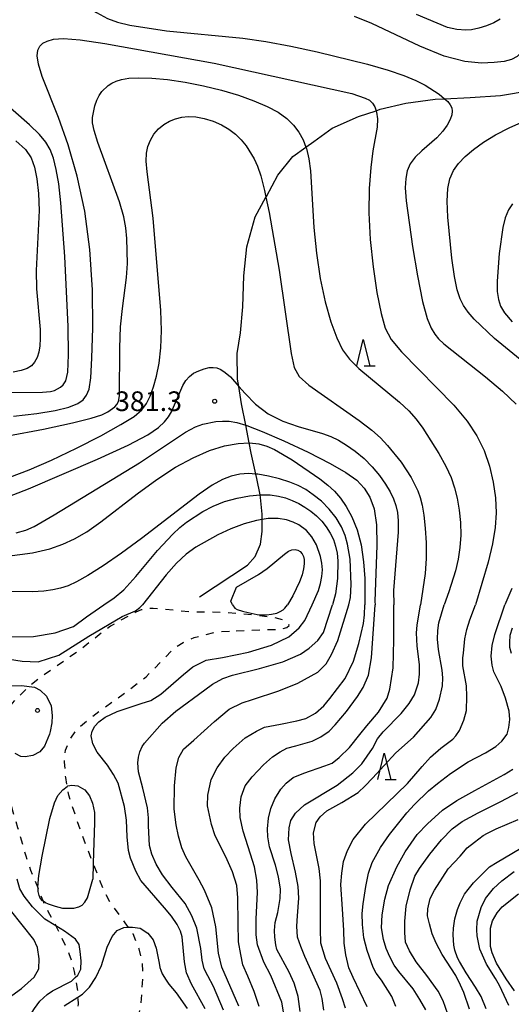
# Model space of a CAD drawing. Extents: x -8000 to -6000, y 87000 to 88500.
# Drawn here: x -6468 to -6374, y 87297 to 87485 of the extents above; entities that cross this region are included whole.
import ezdxf

# ---------------------------------------------------------------- set-up
doc = ezdxf.new("R2010")
doc.units = 0
doc.linetypes.add('620100', pattern=[3, 1.5, -1.5])
for name, color, linetype in [('2103000', 6, 'Continuous'), ('6201000', 6, '620100'), ('6332000', 2, 'Continuous'), ('7101000', 4, 'Continuous'), ('7102000', 2, 'Continuous'), ('7312000', 4, 'Continuous')]:
    doc.layers.add(name, color=color, linetype=linetype)
doc.styles.add('Dm_Anotation', font='txt.shx', dxfattribs={"bigfont": 'PSCDM.shx'})

# ---------------------------------------------------------------- blocks, each defined once
blk = doc.blocks.new('633200')
at = {"layer": '6332000'}
for points in [[(-0.5, -1), (0, 1), (0.5, -1)], [(0.08, -1), (0.92, -1)]]:
    blk.add_lwpolyline(points, dxfattribs=at)
blk = doc.blocks.new('731200')
at = {"layer": '7312000'}
blk.add_circle((0, 0), 0.15, dxfattribs=at)

msp = doc.modelspace()

# ---------------------------------------------------------------- linework, layer by layer
at = {"layer": '2103000', "flags": 128}
msp.add_lwpolyline([(-6433.33, 87374.53), (-6424.16, 87380.58), (-6422.73, 87382.21), (-6421.73, 87384.54), (-6421.39, 87386.96), (-6421.38, 87389.27), (-6421.37, 87390.27), (-6421.68, 87393.45), (-6421.78, 87393.99), (-6422.39, 87397.11), (-6422.58, 87397.95), (-6423.46, 87401.94), (-6423.84, 87403.89), (-6424.5, 87407.28), (-6425.3, 87411.37), (-6425.84, 87414.68), (-6426.07, 87416.08), (-6426.13, 87420.93), (-6425.52, 87424.91), (-6425.08, 87429.88), (-6424.89, 87435.77), (-6424.29, 87441.32), (-6422.71, 87447.05), (-6420.66, 87450.79), (-6420.59, 87450.92), (-6418.41, 87455.02), (-6415.54, 87458.56), (-6413.04, 87460.34), (-6411.53, 87461.42), (-6408.01, 87463.97), (-6402.98, 87466.17), (-6399.65, 87467.3), (-6398.86, 87467.57), (-6393.95, 87468.75), (-6388.38, 87469.48), (-6386.58, 87469.57), (-6381.69, 87469.81), (-6375.93, 87470.23), (-6370.26, 87471.15)], dxfattribs=at)
at = {"layer": '6201000', "flags": 128}
for points in [[(-6426.34, 87368.04), (-6417.77, 87368.33), (-6416.67, 87368.67), (-6416.25, 87369.03), (-6416.39, 87369.4), (-6417.09, 87369.99), (-6419.34, 87370.58), (-6425.48, 87371.28), (-6428.75, 87371.54), (-6434.94, 87371.57), (-6439.84, 87372.1), (-6442.17, 87372.3), (-6443.2, 87372.28), (-6444.5, 87372), (-6445.51, 87371.56), (-6450.32, 87368.94), (-6456.12, 87364.41), (-6463.86, 87359), (-6465.85, 87357.41), (-6466.16, 87357.17), (-6469.09, 87354.23), (-6470.13, 87352.75), (-6470.61, 87351.26), (-6470.86, 87349.16), (-6470.96, 87347.15), (-6471.04, 87345.47), (-6470.56, 87340.26), (-6469.98, 87338.09), (-6469.1, 87333.94), (-6468.06, 87330.51), (-6466.47, 87325.07), (-6465.59, 87322.35), (-6464.88, 87320.72), (-6464.15, 87318.86), (-6463.18, 87316.39), (-6463.08, 87316.16), (-6462.26, 87314.53), (-6460.78, 87311.73), (-6459.84, 87309.95), (-6458.27, 87306.44), (-6457.72, 87304.82), (-6457.25, 87303.02), (-6457.04, 87301.83), (-6456.54, 87298.92), (-6456.53, 87298.11), (-6456.5, 87296.73), (-6456.69, 87294.28), (-6457.11, 87292.25), (-6457.35, 87291.12), (-6458.18, 87288.06), (-6459.06, 87285.53), (-6459.09, 87285.44), (-6463.8, 87275.38), (-6465.15, 87272.52), (-6470.56, 87260.39), (-6476.44, 87247.81), (-6480.72, 87237.56), (-6481.11, 87236.63), (-6483.12, 87232.35), (-6484.68, 87229.05), (-6486.4, 87226.04), (-6488.04, 87223.85), (-6490.48, 87220.58), (-6492.65, 87216.93), (-6493.53, 87214.87), (-6494.07, 87212.17), (-6495.9, 87203.25), (-6496.65, 87200.18), (-6497.28, 87197.63), (-6497.84, 87195.91), (-6499.6, 87190.59), (-6500.13, 87188.98), (-6503.67, 87182.68), (-6505.25, 87178.89), (-6506.68, 87174.56), (-6507.99, 87170.16), (-6511.22, 87159.31), (-6512.35, 87155.52), (-6512.97, 87152.82), (-6514.12, 87147.82), (-6514.25, 87146.36), (-6514.43, 87144.43), (-6514.29, 87141.86), (-6514.02, 87137.02), (-6513.96, 87135.8), (-6513.71, 87130.88), (-6513.72, 87130.08), (-6513.76, 87127.23), (-6513.88, 87125.56), (-6514.07, 87123.02), (-6514.48, 87120.28), (-6515.43, 87113.89), (-6515.61, 87112.68), (-6516.7, 87108.76), (-6517.55, 87106.48), (-6518.34, 87104.34), (-6519.97, 87101.23), (-6521.79, 87097.75), (-6523.72, 87095.69), (-6526.59, 87092.61), (-6529.47, 87089.51)], [(-6606.75, 87022.93), (-6606.13, 87023.32), (-6603.99, 87024.64), (-6600.29, 87026.77), (-6598.7, 87027.47), (-6592.84, 87030.04), (-6587.1, 87032.55), (-6585.86, 87033.1), (-6582.3, 87034.66), (-6577.81, 87036.63), (-6575.68, 87037.94), (-6566.33, 87043.67), (-6562.33, 87046.13), (-6559.24, 87048.11), (-6556.21, 87050.06), (-6555.51, 87050.66), (-6551.68, 87054), (-6548.76, 87056.55), (-6548.59, 87056.73), (-6546.95, 87058.43), (-6544.36, 87061.1), (-6541.99, 87063.56), (-6539.69, 87065.94), (-6538.11, 87067.58), (-6537.88, 87067.82), (-6534.87, 87071.01), (-6531.76, 87074.31), (-6529.16, 87077.07), (-6526.31, 87080.1), (-6522.75, 87083.88), (-6521.61, 87085.09), (-6519.48, 87087.29), (-6513.92, 87093.02), (-6512.42, 87094.57), (-6509.79, 87097.92), (-6509.14, 87099.86), (-6508.62, 87101.42), (-6507.24, 87106.98), (-6506.78, 87110.54), (-6506.07, 87116.1), (-6505.97, 87117.7), (-6505.65, 87123.18), (-6505.32, 87128.69), (-6505.12, 87132.02), (-6505.1, 87135.08), (-6505.07, 87140.55), (-6505.04, 87146.03), (-6505.03, 87146.12), (-6504.61, 87149.53), (-6504.09, 87151.26), (-6503.37, 87153.68), (-6502.07, 87156.99), (-6499.45, 87163.69), (-6497.94, 87167.55), (-6497.06, 87170.01), (-6496.32, 87171.82), (-6496.1, 87172.35), (-6492.49, 87180.57), (-6490.18, 87184.98), (-6487.53, 87190.04), (-6484.73, 87196.25), (-6481.07, 87208.05), (-6480.39, 87210.91), (-6479.76, 87213.51), (-6477.01, 87220.45), (-6476.24, 87222.09), (-6473.6, 87227.75), (-6472.04, 87231.09), (-6467.28, 87241.31), (-6461.16, 87254.43), (-6458.19, 87261.17), (-6448.84, 87282.39), (-6448.05, 87284.18), (-6446.67, 87288.16), (-6445.76, 87290.8), (-6444.65, 87296.06), (-6444.45, 87297.02), (-6444.12, 87302.01), (-6444.26, 87304.94), (-6444.87, 87307.32), (-6445.99, 87310.17), (-6446.93, 87311.45), (-6450.25, 87315.98), (-6451.51, 87318.22), (-6453.61, 87323.59), (-6455.86, 87329.36), (-6458.3, 87336.67), (-6458.57, 87338.33), (-6458.86, 87340.04), (-6459.09, 87342.98), (-6458.91, 87345.22), (-6458.11, 87347.18), (-6456.62, 87349.38), (-6452.49, 87352.68), (-6447.91, 87355.9), (-6443.51, 87359.26), (-6438.06, 87364.8), (-6436.46, 87365.82), (-6434.33, 87366.72), (-6430.12, 87367.81), (-6426.34, 87368.04)]]:
    msp.add_lwpolyline(points, dxfattribs=at)
at = {"layer": '7101000', "flags": 128}
for points in [[(-6369.46, 87487.39), (-6370.28, 87483.11), (-6371.06, 87480.27), (-6371.87, 87478.6), (-6372.77, 87477.67), (-6373.85, 87477.09), (-6375.25, 87476.72), (-6377.12, 87476.49), (-6379.57, 87476.39), (-6382.72, 87476.68), (-6386.66, 87477.7), (-6391.33, 87479.59), (-6400.46, 87483.96), (-6403.79, 87485.31)], [(-6372.17, 87419.79), (-6377.04, 87423.83), (-6380.92, 87427.51), (-6382.1, 87428.86), (-6382.95, 87430.09), (-6383.62, 87431.39), (-6384.18, 87433.1), (-6384.69, 87435.62), (-6385.2, 87439.13), (-6385.96, 87446.96), (-6386.09, 87450.05), (-6385.98, 87452.43), (-6385.59, 87454.31), (-6384.91, 87455.86), (-6383.93, 87457.22), (-6382.66, 87458.53), (-6381.09, 87459.89), (-6379.18, 87461.29), (-6376.9, 87462.67), (-6374.25, 87464), (-6368.96, 87466.37)], [(-6468.36, 87461.56), (-6466.52, 87459.89), (-6465.46, 87458.33), (-6464.82, 87456.55), (-6464.35, 87454.29), (-6464.03, 87451.52), (-6463.94, 87448.24), (-6464.51, 87436.77), (-6464.42, 87433.28), (-6463.76, 87425.54), (-6463.73, 87423.84), (-6463.81, 87422.43), (-6464.01, 87421.21), (-6464.34, 87420.17), (-6464.8, 87419.3), (-6465.41, 87418.62), (-6466.25, 87418.09), (-6467.38, 87417.7), (-6468.88, 87417.41)], [(-6470.74, 87393.26), (-6465.95, 87395.14), (-6452.79, 87400.76), (-6446.96, 87403.46), (-6443.2, 87405.45), (-6441.14, 87406.84), (-6440.04, 87407.9), (-6439.28, 87408.85), (-6438.66, 87409.82), (-6436.52, 87414.82), (-6435.93, 87415.81), (-6435.26, 87416.58), (-6434.46, 87417.18), (-6433.5, 87417.67), (-6432.48, 87418.03), (-6431.53, 87418.25), (-6430.72, 87418.31), (-6430.01, 87418.19), (-6429.28, 87417.88), (-6428.45, 87417.34), (-6427.45, 87416.47), (-6425.84, 87414.68), (-6424.62, 87413.32), (-6422.66, 87411.28), (-6420.26, 87409.42), (-6417.44, 87408.02), (-6414.51, 87407.03), (-6409.89, 87405.7), (-6408.31, 87405.1), (-6406.85, 87404.39), (-6405.28, 87403.46), (-6403.62, 87402.3), (-6401.96, 87400.91), (-6400.4, 87399.33), (-6399, 87397.65), (-6397.83, 87396.03), (-6396.95, 87394.56), (-6396.32, 87393.22), (-6395.88, 87391.94), (-6395.58, 87390.62), (-6395.43, 87389.01), (-6395.45, 87386.82), (-6396.32, 87375.74), (-6396.3, 87372.97)], [(-6411.83, 87372.97), (-6410.66, 87375.74), (-6410.24, 87377.06), (-6409.99, 87378.37), (-6409.91, 87379.66), (-6410.01, 87380.93), (-6410.26, 87382.19), (-6411.03, 87384.42), (-6411.9, 87385.98), (-6412.94, 87387.16), (-6414.42, 87388.25), (-6415.45, 87388.78), (-6416.73, 87389.23), (-6418.33, 87389.48), (-6420.25, 87389.44), (-6421.38, 87389.27), (-6422.45, 87389.1), (-6424.84, 87388.43), (-6427.35, 87387.46), (-6429.82, 87386.31), (-6434.07, 87383.96), (-6435.89, 87382.67), (-6437.74, 87380.96), (-6439.73, 87378.72), (-6444.19, 87372.97)], [(-6467.17, 87362.24), (-6464.14, 87362.13), (-6460.19, 87363.39), (-6454.48, 87366.97), (-6448.12, 87370.77), (-6445.56, 87371.86), (-6444.72, 87372.44), (-6444.19, 87372.97)], [(-6436.19, 87304.83), (-6436.64, 87309.58), (-6436.96, 87310.71), (-6437.61, 87311.94), (-6438.67, 87313.55), (-6440.05, 87315.15), (-6444.52, 87320.36), (-6445.5, 87322.14), (-6446.53, 87324.6), (-6446.86, 87326.07), (-6447.15, 87328.68), (-6447.24, 87331.86), (-6447.68, 87334.46), (-6448.85, 87338.91), (-6449.73, 87340.57), (-6450.87, 87342.37), (-6452.88, 87344.88), (-6453.7, 87346.43), (-6453.98, 87347.95), (-6453.79, 87348.86), (-6453.29, 87349.81), (-6452.58, 87350.67), (-6451.34, 87351.55), (-6449.07, 87352.65), (-6444.46, 87354.16), (-6442.6, 87354.72), (-6440.73, 87355.95), (-6436.4, 87359.67), (-6434.62, 87361.14), (-6432.1, 87362.44), (-6428.93, 87362.94), (-6424, 87363.95), (-6419.63, 87365.28), (-6416.33, 87366.86), (-6414.31, 87368.57), (-6413.23, 87370.02), (-6411.83, 87372.97)], [(-6414.16, 87295.34), (-6414.49, 87298.2), (-6415.01, 87299.92), (-6415.28, 87300.77), (-6416.24, 87302.84), (-6418.57, 87307.17), (-6418.79, 87308.07), (-6418.99, 87309.54), (-6419.06, 87310.82), (-6418.92, 87312.33), (-6418.43, 87314.23), (-6417.94, 87316.94), (-6417.87, 87318.69), (-6418.26, 87321.08), (-6418.82, 87323.29), (-6419.99, 87326.77), (-6420.28, 87328.69), (-6420.35, 87330.2), (-6420.18, 87332.25), (-6419.72, 87334.12), (-6418.96, 87335.94), (-6417.82, 87337.81), (-6416.84, 87338.95), (-6415.46, 87340.02), (-6413.41, 87340.85), (-6409.42, 87342.24), (-6408.05, 87342.77), (-6406.69, 87343.82), (-6404.72, 87345.76), (-6402.77, 87348.2), (-6401.43, 87349.91), (-6399.18, 87352.5), (-6397.56, 87355.15), (-6397.01, 87356.87), (-6396.39, 87360.94), (-6396.25, 87366.31), (-6396.3, 87372.97)], [(-6373.83, 87363.67), (-6374.14, 87364.86), (-6374.14, 87365.78), (-6374.05, 87367.19), (-6373.66, 87368.59)], [(-6470.83, 87362.82), (-6467.17, 87362.24)], [(-6390.19, 87295.69), (-6391.3, 87297.66), (-6392.56, 87299.68), (-6395.34, 87302.98), (-6396.21, 87304.17), (-6397.01, 87305.76), (-6397.71, 87307.38), (-6398.25, 87309.13), (-6398.62, 87311.3), (-6398.49, 87313.84), (-6397.99, 87316.78), (-6397.28, 87319.38), (-6395.67, 87322.95), (-6394.08, 87325.81), (-6391.82, 87329.16), (-6389.85, 87331.2), (-6387, 87333.79), (-6384.24, 87335.63), (-6380.81, 87337.54), (-6375.25, 87340.61), (-6373.59, 87341.61)], [(-6468.79, 87290.65), (-6467.58, 87291.88), (-6466.37, 87293.5), (-6464.84, 87295.94), (-6463.78, 87297.33), (-6462.4, 87298.6), (-6461.39, 87299.31), (-6457.74, 87301.13), (-6457.04, 87301.83), (-6456.57, 87302.3), (-6455.99, 87303.42), (-6455.91, 87305.02), (-6456.08, 87306.79), (-6456.31, 87308.13), (-6456.97, 87309.16), (-6459.09, 87310.71), (-6460.78, 87311.73), (-6462.85, 87312.99), (-6465.18, 87315.31), (-6466.81, 87317.34), (-6467.59, 87318.75), (-6468.13, 87320.62)], [(-6373.24, 87299.31), (-6374.82, 87301.6), (-6376.69, 87304.56), (-6377.48, 87306.56), (-6377.8, 87307.76), (-6377.84, 87309.62), (-6377.84, 87311.27), (-6377.45, 87312.67), (-6376.58, 87314.17), (-6375.58, 87315.35), (-6372.49, 87317.84)], [(-6432.28, 87295.86), (-6434.9, 87300.58), (-6435.81, 87302.74), (-6436.19, 87304.83)]]:
    msp.add_lwpolyline(points, dxfattribs=at)
at = {"layer": '7102000', "flags": 128}
for points in [[(-6467.77, 87494.96), (-6466.15, 87494.24), (-6464.19, 87493.19), (-6452.99, 87486.07), (-6450.88, 87484.91), (-6448.96, 87484.17), (-6446.61, 87483.62)], [(-6376.01, 87484.76), (-6377.2, 87484.07), (-6378.61, 87483.48), (-6380.07, 87483.03), (-6381.44, 87482.75), (-6382.56, 87482.64), (-6384.28, 87482.77), (-6386, 87483.2), (-6391.94, 87485.63)], [(-6446.61, 87483.62), (-6439.64, 87482.57), (-6425.07, 87481.17), (-6420.71, 87480.51), (-6415.89, 87479.62), (-6410.88, 87478.55), (-6401.31, 87476.18), (-6397.38, 87475.04), (-6394.34, 87474), (-6392.05, 87473.06), (-6390.27, 87472.16), (-6387.59, 87470.45), (-6386.58, 87469.57), (-6385.96, 87469.03), (-6385.5, 87468.44), (-6385.22, 87467.85), (-6385.11, 87467.22), (-6385.19, 87466.49), (-6385.51, 87465.61), (-6386.08, 87464.55), (-6386.94, 87463.37), (-6388.08, 87462.12), (-6390.93, 87459.63), (-6392.21, 87458.4), (-6393.13, 87457.15), (-6393.7, 87455.83), (-6394.01, 87454.36), (-6394.09, 87452.6), (-6393.93, 87450.12), (-6392.72, 87441.35), (-6391.77, 87435.77), (-6390.8, 87430.9), (-6389.92, 87427.65), (-6389.15, 87425.76), (-6388.47, 87424.64), (-6387.78, 87423.77), (-6386.73, 87422.77), (-6378.77, 87416.47), (-6375.54, 87413.75), (-6372.94, 87411.27)], [(-6468.83, 87409.02), (-6464.36, 87409.51), (-6460.85, 87410.09), (-6458.28, 87410.72), (-6456.57, 87411.38), (-6455.52, 87412.11), (-6454.87, 87412.99), (-6454.42, 87414.17), (-6454.1, 87416.28), (-6453.86, 87420.04), (-6453.7, 87425.88), (-6453.78, 87433.13), (-6454.25, 87440.81), (-6455.25, 87448.1), (-6456.68, 87454.79), (-6458.41, 87460.79), (-6460.27, 87466.03), (-6463.35, 87473.82), (-6464.09, 87476.21), (-6464.31, 87477.8), (-6464.18, 87478.85), (-6463.81, 87479.61), (-6463.23, 87480.17), (-6462.4, 87480.6), (-6461.22, 87480.94), (-6459.28, 87481.06), (-6456.08, 87480.81), (-6451.39, 87480.11), (-6430.54, 87476.4), (-6404.26, 87470.61), (-6401.73, 87469.72), (-6400.94, 87469.28), (-6400.33, 87468.75), (-6399.88, 87468.03), (-6399.65, 87467.3), (-6399.56, 87467.04), (-6399.41, 87465.75), (-6399.48, 87464.14), (-6400.25, 87459.67), (-6400.68, 87456.48), (-6400.95, 87452.47), (-6401.01, 87447.8), (-6400.77, 87442.71), (-6400.23, 87437.48), (-6399.49, 87432.59)], [(-6469.92, 87405.21), (-6463.1, 87406.48), (-6457.56, 87407.69), (-6453.98, 87408.6), (-6451.97, 87409.26), (-6450.86, 87409.79), (-6449.51, 87410.75), (-6449.1, 87411.23), (-6448.8, 87411.8), (-6448.62, 87412.86), (-6448.56, 87422.03), (-6448.41, 87426.04), (-6448.06, 87429.56), (-6447.24, 87435.46), (-6447.07, 87438.16), (-6447.18, 87442.93), (-6447.37, 87444.93), (-6447.79, 87447.07), (-6448.61, 87449.88), (-6452.71, 87461.22), (-6453.46, 87463.55), (-6453.75, 87464.97), (-6453.74, 87466.02), (-6453.33, 87468.23), (-6452.96, 87469.29), (-6452.51, 87470.2), (-6451.98, 87470.95), (-6450.8, 87472.11), (-6450.1, 87472.55), (-6449.27, 87472.93), (-6448.23, 87473.26), (-6446.84, 87473.49), (-6444.95, 87473.58), (-6442.43, 87473.5), (-6439.42, 87473.23), (-6436.09, 87472.76), (-6432.6, 87472.07), (-6429.14, 87471.22), (-6425.88, 87470.25), (-6422.96, 87469.21), (-6420.43, 87468.13), (-6418.35, 87466.99), (-6416.7, 87465.81), (-6415.43, 87464.55), (-6414.41, 87463.21), (-6413.58, 87461.73), (-6413.04, 87460.34), (-6412.93, 87460.06), (-6412.46, 87458.12), (-6412.18, 87455.81), (-6411.51, 87444.99), (-6411.04, 87440.13), (-6410.35, 87435.27), (-6409.4, 87430.82), (-6408.29, 87426.98), (-6407.16, 87423.92), (-6406.05, 87421.67), (-6404.75, 87419.89), (-6402.93, 87418.11), (-6395.21, 87411.66), (-6393.38, 87409.98), (-6392, 87408.45), (-6390.71, 87406.68), (-6387.7, 87401.89), (-6386.35, 87399.43), (-6385.36, 87397.29), (-6384.67, 87395.33), (-6384.18, 87393.31), (-6383.81, 87391.08), (-6383.58, 87388.69), (-6383.51, 87386.27)], [(-6471.45, 87413.48), (-6463.29, 87413.55), (-6461.76, 87413.67), (-6461.02, 87413.86), (-6459.87, 87414.5), (-6459.34, 87414.99), (-6458.86, 87415.73), (-6458.49, 87417.37), (-6458.33, 87420.69), (-6458.42, 87426.12), (-6459.06, 87439.44), (-6459.8, 87449.7), (-6460.21, 87453.32), (-6460.66, 87456.1), (-6461.19, 87458.23), (-6461.83, 87459.9), (-6462.65, 87461.31), (-6463.88, 87462.77), (-6465.78, 87464.57), (-6471.54, 87469.64)], [(-6469.51, 87397.32), (-6465.86, 87398.74), (-6461.58, 87400.6), (-6456.82, 87402.88), (-6452.17, 87405.26), (-6448.34, 87407.37), (-6445.82, 87408.95), (-6444.36, 87410.19), (-6443.47, 87411.39), (-6442.76, 87412.82), (-6442.13, 87414.56), (-6441.57, 87416.65), (-6441.07, 87419.12), (-6440.71, 87422.02), (-6440.57, 87425.37), (-6440.73, 87429.17), (-6442.19, 87446.76), (-6443.33, 87455.65), (-6443.49, 87457.66), (-6443.44, 87459.2), (-6443.18, 87460.48), (-6442.71, 87461.69), (-6442.03, 87462.83), (-6441.17, 87463.83), (-6440.17, 87464.66), (-6439.07, 87465.3), (-6437.91, 87465.77), (-6436.73, 87466.07), (-6435.48, 87466.19), (-6434.07, 87466.11), (-6432.46, 87465.81), (-6430.76, 87465.3), (-6429.14, 87464.63), (-6427.72, 87463.79), (-6426.48, 87462.83), (-6425.4, 87461.75), (-6424.46, 87460.58), (-6422.92, 87458.08), (-6422.28, 87456.73), (-6421.64, 87454.88), (-6420.92, 87452.05), (-6420.66, 87450.79), (-6420.06, 87447.89), (-6418.15, 87436.83), (-6415.88, 87420.98), (-6415.27, 87418.26), (-6414.31, 87416.54), (-6412.5, 87414.94), (-6402.86, 87408.14), (-6400.48, 87406.33), (-6398.8, 87404.83), (-6397.45, 87403.4), (-6394.9, 87400.23), (-6392.94, 87397.27), (-6391.7, 87394.76), (-6391.25, 87393.48), (-6390.87, 87391.98), (-6390.55, 87390.07), (-6390.27, 87387.63), (-6390.1, 87384.81), (-6390.1, 87381.84), (-6390.3, 87378.96), (-6391.16, 87372.97)], [(-6373.64, 87449.54), (-6374.4, 87448.36), (-6375, 87446.85), (-6375.46, 87444.98), (-6376.19, 87440.03), (-6376.58, 87434.78), (-6376.54, 87432.82), (-6376.32, 87431.29), (-6375.89, 87430), (-6375.17, 87428.71), (-6373.72, 87426.99)], [(-6399.49, 87432.59), (-6398.7, 87428.58), (-6397.92, 87425.78), (-6396.78, 87423.62), (-6394.82, 87421.27), (-6384.85, 87411.12), (-6382.26, 87408.04), (-6380.41, 87405.24), (-6379.06, 87402.46), (-6378.04, 87399.48), (-6377.31, 87396.4), (-6376.88, 87393.4), (-6376.73, 87390.57), (-6376.91, 87387.72), (-6377.43, 87384.6), (-6378.28, 87381.1), (-6380.67, 87372.97)], [(-6468.33, 87386.73), (-6466.48, 87387.25), (-6464.86, 87387.93), (-6461.1, 87390.13), (-6444.79, 87400.1), (-6436, 87405.91), (-6434.13, 87406.93), (-6432.68, 87407.49), (-6430.21, 87407.98), (-6428.96, 87408.06), (-6427.66, 87408.02), (-6426.23, 87407.8), (-6424.5, 87407.28), (-6424.29, 87407.22), (-6421.37, 87406.08), (-6417.25, 87404.26), (-6412.63, 87402.09), (-6408.44, 87399.98), (-6405.4, 87398.24), (-6403.35, 87396.75), (-6401.92, 87395.26), (-6400.82, 87393.54), (-6400.03, 87391.3), (-6399.58, 87388.27), (-6399.5, 87384.36), (-6399.89, 87373.64), (-6399.82, 87372.97)], [(-6470.03, 87382.28), (-6465.19, 87382.93), (-6461.87, 87383.69), (-6459.4, 87384.56), (-6457.18, 87385.58), (-6454.86, 87386.93), (-6452.16, 87388.81), (-6445.23, 87394.15), (-6441.5, 87396.91), (-6437.93, 87399.23), (-6434.58, 87401.07), (-6431.44, 87402.42), (-6428.56, 87403.3), (-6425.98, 87403.77), (-6423.84, 87403.89), (-6423.79, 87403.89), (-6422.02, 87403.72), (-6420.5, 87403.29), (-6419.02, 87402.61), (-6415.68, 87400.65), (-6410.4, 87397.04), (-6408.88, 87395.83), (-6407.58, 87394.65), (-6406.44, 87393.36), (-6405.36, 87391.78), (-6404.28, 87389.78), (-6403.28, 87387.32), (-6402.5, 87384.42), (-6402.04, 87381.18), (-6401.82, 87378.03), (-6401.8, 87372.97)], [(-6404.83, 87372.97), (-6404.54, 87374.39), (-6404.43, 87376.88), (-6404.63, 87381.69), (-6405.12, 87384.58), (-6405.58, 87386.19), (-6406.27, 87387.89), (-6407.25, 87389.61), (-6408.58, 87391.25), (-6410.09, 87392.74), (-6411.63, 87394), (-6413.06, 87394.97), (-6414.5, 87395.73), (-6416.13, 87396.39), (-6418.07, 87397.02), (-6420.16, 87397.57), (-6422.2, 87397.93), (-6422.58, 87397.95), (-6424.02, 87398.04), (-6425.68, 87397.89), (-6427.28, 87397.51), (-6428.94, 87396.89), (-6430.9, 87395.83), (-6433.43, 87394.13), (-6444.39, 87385.67), (-6448.24, 87382.85), (-6451.74, 87380.44), (-6454.65, 87378.58), (-6456.8, 87377.36), (-6458.43, 87376.63), (-6459.84, 87376.17), (-6461.31, 87375.83), (-6463.04, 87375.6), (-6465.21, 87375.48), (-6471.33, 87375.52)], [(-6451.59, 87372.97), (-6449.64, 87374.29), (-6447.76, 87375.87), (-6445.5, 87378.36), (-6441.38, 87383.35), (-6438.4, 87386.5), (-6437.1, 87387.71), (-6435.81, 87388.75), (-6432.7, 87390.78), (-6430.75, 87391.81), (-6428.56, 87392.7), (-6426.19, 87393.37), (-6423.83, 87393.8), (-6421.78, 87393.99), (-6421.66, 87394), (-6419.84, 87393.97), (-6418.3, 87393.74), (-6416.94, 87393.38), (-6415.64, 87392.91), (-6414.4, 87392.34), (-6413.22, 87391.65), (-6412.08, 87390.86), (-6411.01, 87389.95), (-6410.02, 87388.94), (-6409.15, 87387.84), (-6408.4, 87386.66), (-6407.8, 87385.44), (-6407.37, 87384.19), (-6407.1, 87382.84), (-6406.97, 87381.35), (-6407.04, 87377.98), (-6407.41, 87375.11), (-6407.94, 87372.97)], [(-6383.51, 87386.27), (-6383.65, 87383.94), (-6383.98, 87381.69), (-6384.48, 87379.48), (-6385.75, 87375.45), (-6386.67, 87372.97)], [(-6427.08, 87372.97), (-6427.36, 87373.67), (-6426.27, 87376.38), (-6422.1, 87378.77), (-6420.41, 87379.89), (-6417.11, 87382.68), (-6416.37, 87383.21), (-6415.71, 87383.5), (-6415.12, 87383.57), (-6414.58, 87383.44), (-6414.12, 87383.14), (-6413.75, 87382.73), (-6413.49, 87382.23), (-6413.35, 87381.61), (-6413.35, 87380.83), (-6413.48, 87379.85), (-6413.77, 87378.7), (-6414.25, 87377.4), (-6415.57, 87374.72), (-6416.57, 87372.97)], [(-6373.77, 87376.07), (-6375.07, 87372.97)], [(-6486, 87346.33), (-6490.3, 87353.72), (-6491.3, 87356.41), (-6491.76, 87358.87), (-6491.61, 87362.09), (-6490.46, 87364.01), (-6488.92, 87365.16), (-6484.54, 87366.47), (-6478.85, 87366.94), (-6472.62, 87366.86), (-6465.02, 87366.94), (-6460.87, 87367.63), (-6457.41, 87368.85), (-6454.91, 87370.69), (-6451.59, 87372.97)], [(-6428.75, 87295.63), (-6430.69, 87300.13), (-6431.78, 87302.16), (-6432.47, 87303.5), (-6432.83, 87305.17), (-6433.12, 87307.41), (-6433.88, 87311.24), (-6434.79, 87313.63), (-6436.1, 87316), (-6438.57, 87319.04), (-6440.38, 87321.44), (-6441.62, 87323.48), (-6442.45, 87325.36), (-6442.89, 87327.07), (-6443.09, 87330.8), (-6443.07, 87332.34), (-6443.24, 87334.23), (-6444.16, 87338), (-6445, 87341.12), (-6445.08, 87342.8), (-6444.97, 87343.93), (-6444.75, 87344.95), (-6444.26, 87345.95), (-6443.83, 87346.59), (-6440.45, 87350.37), (-6437.85, 87352.7), (-6432.32, 87356.75), (-6430.84, 87357.84), (-6428.88, 87358.9), (-6427.03, 87359.53), (-6421.92, 87360.8), (-6417.43, 87362.11), (-6414.06, 87363.55), (-6412.4, 87364.72), (-6410.75, 87366.17), (-6409.71, 87367.69), (-6407.94, 87372.97)], [(-6425.86, 87296.35), (-6429.07, 87303.83), (-6429.74, 87306.52), (-6430.25, 87311.53), (-6431.01, 87315.17), (-6432.41, 87318.53), (-6433.43, 87320.41), (-6435.94, 87324.88), (-6436.7, 87326.62), (-6437.37, 87328.81), (-6437.81, 87331), (-6438.16, 87333.95), (-6438.1, 87338.44), (-6437.81, 87341.88), (-6437.27, 87343.85), (-6436.39, 87345.46), (-6434.42, 87347.18), (-6430.47, 87350.72), (-6427.71, 87353.06), (-6425.23, 87354.3), (-6423.25, 87354.91), (-6418.19, 87356.59), (-6414.61, 87358.04), (-6410.75, 87360.11), (-6409.16, 87361.69), (-6408.13, 87363.48), (-6406.96, 87366.17), (-6404.83, 87372.97)], [(-6421.95, 87296.31), (-6422.89, 87299.16), (-6424.14, 87302.13), (-6425.06, 87304.24), (-6425.45, 87306.24), (-6425.93, 87308.66), (-6425.98, 87312.2), (-6426.06, 87317.04), (-6426.2, 87319.38), (-6427.07, 87322), (-6428.29, 87324.89), (-6430.35, 87328.9), (-6431.04, 87331.06), (-6431.79, 87334.63), (-6431.76, 87336.68), (-6431.1, 87339.64), (-6429.96, 87341.86), (-6428.48, 87343.92), (-6426.93, 87345.56), (-6424.65, 87347.59), (-6422.44, 87348.88), (-6420.94, 87349.63), (-6417.91, 87350.21), (-6414.76, 87350.85), (-6413.06, 87351.3), (-6411.2, 87352.33), (-6409.62, 87353.69), (-6408.46, 87355.07), (-6405.58, 87358.94), (-6403.99, 87362.24), (-6402.96, 87365.62), (-6402.06, 87369.41), (-6401.85, 87371.06), (-6401.8, 87372.97)], [(-6427.08, 87372.97), (-6426.6, 87372.37), (-6426.19, 87372.1), (-6425.11, 87371.74), (-6424.09, 87371.49), (-6422.35, 87371.12), (-6421.89, 87371.09), (-6420.54, 87371.08), (-6419.58, 87371.17), (-6418.56, 87371.4), (-6417.94, 87371.68), (-6417.37, 87372.03), (-6417.06, 87372.32), (-6416.57, 87372.97)], [(-6419.74, 87302.22), (-6421.1, 87304.77), (-6422.29, 87308.08), (-6422.53, 87309.99), (-6422.53, 87313.07), (-6422.27, 87318.09), (-6422.43, 87320.4), (-6422.85, 87322.95), (-6423.62, 87325.36), (-6425.01, 87329.79), (-6425.59, 87332.39), (-6425.62, 87334.18), (-6425.38, 87336.36), (-6424.61, 87338.4), (-6423.31, 87340.16), (-6421.12, 87342.43), (-6419.42, 87343.95), (-6417.93, 87344.93), (-6416.71, 87345.62), (-6414.98, 87346.07), (-6411.86, 87346.98), (-6410.19, 87347.78), (-6408.62, 87348.84), (-6407.45, 87350.06), (-6405.31, 87352.65), (-6403.23, 87355.49), (-6402.13, 87357.21), (-6401.1, 87359.56), (-6400.54, 87362.86), (-6399.82, 87372.97)], [(-6409.65, 87295.64), (-6409.96, 87297.81), (-6410.3, 87299.39), (-6413.25, 87305.84), (-6414.02, 87307.79), (-6414.64, 87309.52), (-6414.8, 87311.63), (-6414.64, 87313.59), (-6414.39, 87317.02), (-6414.55, 87319.19), (-6415.01, 87321.93), (-6415.88, 87325.49), (-6416.34, 87328.13), (-6416.25, 87330.39), (-6415.91, 87331.84), (-6415.01, 87333.24), (-6413.34, 87334.79), (-6407.05, 87338.55), (-6404.1, 87340.9), (-6402.4, 87342.63), (-6400.35, 87345.58), (-6399.36, 87347.4), (-6398.31, 87348.77), (-6394.87, 87352.24), (-6393.32, 87354.16), (-6392.33, 87355.83), (-6391.8, 87357.33), (-6391.54, 87358.12), (-6391.35, 87359.76), (-6391.38, 87361.61), (-6391.81, 87365.12), (-6391.94, 87367.64), (-6391.84, 87369.1), (-6391.16, 87372.97)], [(-6405.47, 87295.99), (-6406.07, 87297.75), (-6407.15, 87300.79), (-6409.33, 87305.45), (-6410.21, 87308.37), (-6410.29, 87311.09), (-6410.24, 87317.78), (-6410.24, 87320.27), (-6410.52, 87322.68), (-6411.49, 87327.4), (-6411.6, 87329.49), (-6411.06, 87331.45), (-6410.35, 87332.52), (-6409.05, 87333.65), (-6406.16, 87335.27), (-6403.09, 87337.15), (-6401.76, 87338.4), (-6400.32, 87339.87), (-6395.92, 87344.75), (-6392.49, 87347.75), (-6389.22, 87351.45), (-6388.26, 87353.03), (-6387.58, 87354.96), (-6386.99, 87357.51), (-6386.93, 87359.06), (-6387.08, 87360.49), (-6387.74, 87364.45), (-6387.92, 87366.44), (-6387.88, 87368.06), (-6387.7, 87369.54), (-6386.67, 87372.97)], [(-6401.33, 87296.25), (-6404.05, 87301.82), (-6404.85, 87303.71), (-6405.44, 87306.16), (-6405.76, 87308.39), (-6405.81, 87310.88), (-6406.09, 87314.88), (-6406.35, 87319.63), (-6406.18, 87321.78), (-6405.87, 87323.99), (-6405.13, 87326.09), (-6404.05, 87328.19), (-6401.67, 87331.13), (-6393.65, 87338.9), (-6390.89, 87342.15), (-6389.25, 87343.9), (-6387.32, 87345.6), (-6385.03, 87347.36), (-6384.43, 87347.99), (-6383.72, 87348.98), (-6382.9, 87350.99), (-6382.39, 87352.83), (-6382.36, 87355.47), (-6382.42, 87357.5), (-6383.1, 87361.31), (-6383.13, 87362.89), (-6383.01, 87363.74), (-6382.74, 87366.5), (-6382.33, 87368.3), (-6381.76, 87370.1), (-6380.67, 87372.97)], [(-6395.86, 87296.3), (-6396.64, 87298.22), (-6398.62, 87301.34), (-6399.61, 87302.67), (-6400.2, 87303.73), (-6401.34, 87306.97), (-6401.98, 87309.41), (-6402.27, 87311.99), (-6402.34, 87314.07), (-6402.15, 87315.92), (-6401.6, 87319.23), (-6401.13, 87321.73), (-6400.39, 87323.77), (-6398.83, 87326.66), (-6397.07, 87329.14), (-6393.79, 87333.27), (-6392.35, 87334.88), (-6389.66, 87337.45), (-6387.91, 87338.9), (-6385.49, 87340.77), (-6382.09, 87343.03), (-6378.79, 87344.76), (-6376.82, 87345.92), (-6375.68, 87346.95), (-6374.68, 87348.28), (-6374.3, 87349.58), (-6374.14, 87351.07), (-6374.28, 87352.71), (-6374.97, 87355.14), (-6375.8, 87357.37), (-6377.2, 87360.22), (-6377.53, 87361.48), (-6377.67, 87363.19), (-6377.51, 87365.2), (-6377.03, 87367.32), (-6375.07, 87372.97)], [(-6472.22, 87357.49), (-6467.22, 87357.6), (-6465.85, 87357.41), (-6464.85, 87357.27), (-6463.75, 87356.69), (-6462.51, 87355.52), (-6461.64, 87353.73), (-6461.45, 87351.87), (-6461.49, 87350.45), (-6461.83, 87348.83), (-6461.94, 87348.31), (-6462.92, 87346.01), (-6463.83, 87344.89), (-6465.16, 87344.23), (-6466.62, 87343.99), (-6467.43, 87344.06), (-6468.54, 87344.62)], [(-6455.22, 87316.2), (-6455.81, 87315.61), (-6456.41, 87315.27), (-6457.36, 87315.04), (-6459.42, 87315), (-6460.82, 87315.38), (-6462.18, 87315.82), (-6462.73, 87316.1), (-6463.18, 87316.39), (-6463.31, 87316.48), (-6463.72, 87317.01), (-6463.94, 87317.53), (-6464.13, 87318.29), (-6464.15, 87318.86), (-6464.16, 87319.08), (-6463.99, 87321.29), (-6463.68, 87323.16), (-6463.36, 87325.01), (-6461.91, 87332.17), (-6461.03, 87335.16), (-6460.36, 87336.6), (-6459.4, 87337.65), (-6458.57, 87338.33), (-6458.46, 87338.42), (-6457.71, 87338.55), (-6456.56, 87338.42), (-6455.22, 87337.67), (-6454.31, 87336.55), (-6453.75, 87335.14), (-6453.4, 87333.35), (-6453.35, 87331.4), (-6453.56, 87325.73), (-6453.61, 87323.59), (-6453.68, 87320.63)], [(-6385.98, 87294.83), (-6386.83, 87297.39), (-6387.79, 87299.23), (-6389.97, 87302.25), (-6392.02, 87304.82), (-6393.31, 87306.93), (-6394.03, 87308.58), (-6394.2, 87310.43), (-6394.17, 87312.63), (-6393.9, 87315.49), (-6393.14, 87318.56), (-6392.29, 87321.16), (-6391.39, 87322.68), (-6389.41, 87325.37), (-6387.2, 87328.14), (-6385.12, 87330.22), (-6383.24, 87331.6), (-6380.2, 87333.28), (-6375.84, 87335.47), (-6372.61, 87337.15)], [(-6381.86, 87295.79), (-6382.93, 87299.01), (-6383.54, 87300.39), (-6384.46, 87302.21), (-6387.06, 87306.21), (-6388.19, 87308.4), (-6388.94, 87310.16), (-6389.49, 87312.09), (-6389.84, 87313.63), (-6389.78, 87314.96), (-6389.35, 87316.95), (-6388.51, 87318.54), (-6385.88, 87322.56), (-6383.62, 87325.02), (-6382.26, 87326.61), (-6380.88, 87327.7), (-6379.21, 87328.98), (-6378.42, 87329.41), (-6376.77, 87330.22), (-6372.52, 87332.02)], [(-6378.63, 87295.88), (-6379.58, 87298.22), (-6380.68, 87299.98), (-6382.44, 87302.73), (-6383.77, 87304.92), (-6384.11, 87305.59), (-6384.62, 87307.06), (-6384.82, 87308.03), (-6384.93, 87310.02), (-6384.89, 87311.24), (-6384.62, 87313.03), (-6384.14, 87314.8), (-6383.63, 87316.1), (-6382.79, 87317.73), (-6382.1, 87318.66), (-6381.09, 87319.93), (-6379.61, 87321.41), (-6378, 87322.95), (-6376.54, 87323.84), (-6375.15, 87324.7), (-6372.06, 87326.55)], [(-6374.31, 87296.48), (-6376.09, 87300.33), (-6376.9, 87301.64), (-6378.59, 87304.37), (-6379.84, 87307.28), (-6380.12, 87308.51), (-6380.36, 87309.83), (-6380.45, 87310.96), (-6380.4, 87312.59), (-6379.63, 87315.19), (-6378.79, 87316.93), (-6377.25, 87318.85), (-6375.64, 87320.29), (-6373.29, 87322.09)], [(-6455.22, 87316.2), (-6454.7, 87317.07), (-6453.68, 87320.63)], [(-6469.86, 87297.91), (-6467.32, 87299.75), (-6464.86, 87301.9), (-6464.02, 87303.51), (-6463.94, 87305.43), (-6464.25, 87307.58), (-6464.94, 87309.11), (-6469.39, 87314.67)], [(-6459.16, 87296.47), (-6456.53, 87298.11), (-6455.64, 87298.67), (-6454.35, 87299.99), (-6453.12, 87301.85), (-6452.01, 87304.12), (-6450.99, 87307.64), (-6450, 87309.68), (-6449.07, 87310.82), (-6447.78, 87311.42), (-6446.93, 87311.45), (-6446.13, 87311.48), (-6444.69, 87311.27), (-6443.19, 87310.34), (-6442.2, 87309.02), (-6441.6, 87307.47), (-6441.02, 87304.57), (-6440.9, 87303.75), (-6440.7, 87303.24), (-6440.44, 87302.55), (-6439.7, 87301.35), (-6439.19, 87300.59), (-6437.82, 87298.94), (-6435.71, 87295.96)], [(-6417.29, 87295.27), (-6417.64, 87297.13), (-6419.74, 87302.22)]]:
    msp.add_lwpolyline(points, dxfattribs=at)

# ---------------------------------------------------------------- block references
at = {"layer": '6332000', "xscale": 2.5, "yscale": 2.5, "zscale": 2.5}
for p in [(-6402.1, 87421.11), (-6398.1, 87342.17)]:
    msp.add_blockref('633200', p, dxfattribs=at)
at = {"layer": '7312000', "xscale": 2.5, "yscale": 2.5, "zscale": 2.5}
for p in [(-6430.45, 87411.84, 381.3), (-6464.25, 87352.82, 392.5)]:
    msp.add_blockref('731200', p, dxfattribs=at)

# ---------------------------------------------------------------- texts
at = {"layer": '7312000', "style": 'Dm_Anotation'}
msp.add_text('381.3', height=3.75, dxfattribs=at).set_placement((-6449.46, 87409.97))

doc.saveas('drawing.dxf')
